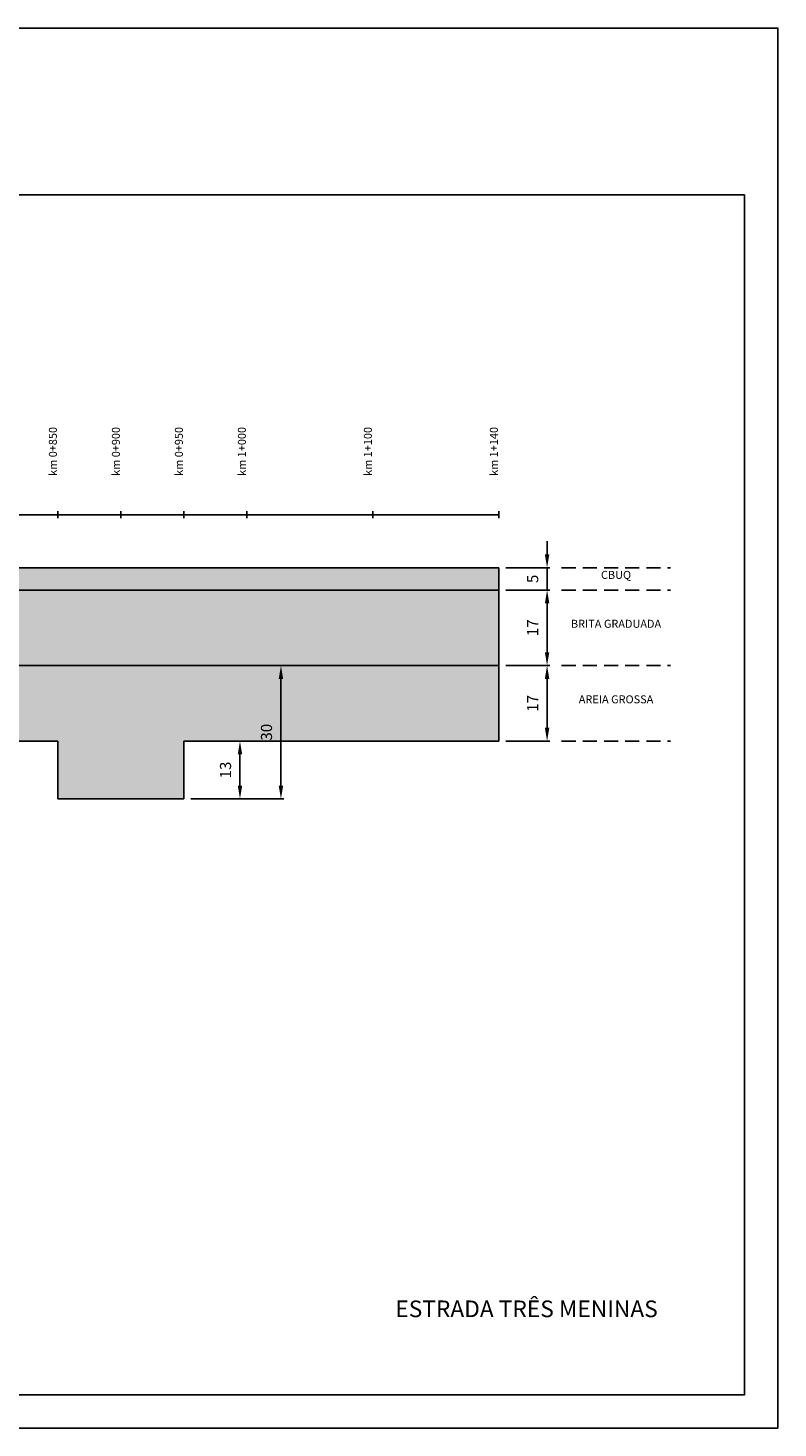
# Model space of a CAD drawing. Extents: x 818 to 1263, y 835 to 1150.
# Drawn here: x 1094 to 1263, y 835 to 1150 of the extents above; entities that cross this region are included whole.
import ezdxf
from ezdxf.enums import TextEntityAlignment as Align

# ---------------------------------------------------------------- set-up
doc = ezdxf.new("R2010")
doc.units = 0
doc.header["$LTSCALE"] = 2.54
doc.header["$MEASUREMENT"] = 0
doc.linetypes.add('HIDDEN', pattern=[0.375, 0.25, -0.125])
doc.layers.get('0').update_dxf_attribs({"linetype": 'CONTINUOUS'})
doc.layers.get('DEFPOINTS').update_dxf_attribs({"linetype": 'CONTINUOUS'})
for name, color, linetype in [('AREIA_GROSSA', 3, 'CONTINUOUS'), ('BRITA_GRADUADA', 2, 'CONTINUOUS'), ('CBUQ', 1, 'CONTINUOUS'), ('EIXO', 4, 'CONTINUOUS'), ('ESTACAS', 4, 'CONTINUOUS')]:
    doc.layers.add(name, color=color, linetype=linetype)
doc.styles.add('3MM', font='romans.shx', dxfattribs={"height": 2.5})
doc.dimstyles.get("Standard").update_dxf_attribs({"dimscale": 0, "dimtxt": 2.5, "dimasz": 3, "dimexe": 0.625, "dimexo": 1.5875, "dimgap": 2, "dimtad": 1, "dimtxsty": '3MM', "dimcen": 0.5, "dimclrd": 7, "dimclre": 7, "dimclrt": 7, "dimaunit": 1, "dimazin": 3, "dimtfac": 1, "dimtdec": 4, "dimtmove": 0, "dimatfit": 3, "dimtolj": 1, "dimtzin": 0})

# ---------------------------------------------------------------- blocks, each defined once
blk = doc.blocks.new('*D12')
at = {"color": 7}
for p, q in [((1131.09, 1006.64), (1151.99, 1006.64)), ((1151.36, 979.64), (1151.36, 1003.64)), ((1131.09, 976.64), (1151.99, 976.64))]:
    blk.add_line(p, q, dxfattribs=at)
for points in [[(1150.86, 1003.64), (1151.86, 1003.64), (1151.36, 1006.64)], [(1150.86, 979.64), (1151.86, 979.64), (1151.36, 976.64)]]:
    blk.add_solid(points, dxfattribs=at)
at = {"layer": 'DEFPOINTS', "color": 0}
for p in [(1129.5, 1006.64), (1151.36, 1006.64), (1129.5, 976.64)]:
    blk.add_point(p, dxfattribs=at)
at = {"color": 7, "insert": (1148.11, 991.64), "char_height": 2.5, "attachment_point": 5, "rotation": 90, "style": '3MM'}
blk.add_mtext('\\A1;30', dxfattribs=at)
blk = doc.blocks.new('*D10')
at = {"color": 7}
for p, q in [((1201.92, 1006.64), (1211.84, 1006.64)), ((1211.21, 992.64), (1211.21, 1003.64)), ((1201.92, 989.64), (1211.84, 989.64))]:
    blk.add_line(p, q, dxfattribs=at)
for points in [[(1210.71, 1003.64), (1211.71, 1003.64), (1211.21, 1006.64)], [(1210.71, 992.64), (1211.71, 992.64), (1211.21, 989.64)]]:
    blk.add_solid(points, dxfattribs=at)
at = {"layer": 'DEFPOINTS', "color": 0}
for p in [(1200.33, 1006.64), (1211.21, 1006.64), (1200.33, 989.64)]:
    blk.add_point(p, dxfattribs=at)
at = {"color": 7, "insert": (1207.96, 998.14), "char_height": 2.5, "attachment_point": 5, "rotation": 90, "style": '3MM'}
blk.add_mtext('\\A1;17', dxfattribs=at)
blk = doc.blocks.new('*D11')
at = {"color": 7}
for p, q in [((1131.09, 989.64), (1142.78, 989.64)), ((1142.15, 979.64), (1142.15, 986.64)), ((1131.09, 976.64), (1142.78, 976.64))]:
    blk.add_line(p, q, dxfattribs=at)
for points in [[(1141.65, 986.64), (1142.65, 986.64), (1142.15, 989.64)], [(1141.65, 979.64), (1142.65, 979.64), (1142.15, 976.64)]]:
    blk.add_solid(points, dxfattribs=at)
at = {"layer": 'DEFPOINTS', "color": 0}
for p in [(1129.5, 989.64), (1142.15, 989.64), (1129.5, 976.64)]:
    blk.add_point(p, dxfattribs=at)
at = {"color": 7, "insert": (1138.9, 983.14), "char_height": 2.5, "attachment_point": 5, "rotation": 90, "style": '3MM'}
blk.add_mtext('\\A1;13', dxfattribs=at)
blk = doc.blocks.new('*D8')
at = {"color": 7}
for p, q in [((1211.21, 1031.64), (1211.21, 1034.64)), ((1201.92, 1028.64), (1211.84, 1028.64)), ((1211.21, 1023.64), (1211.21, 1028.64)), ((1201.92, 1023.64), (1211.84, 1023.64)), ((1211.21, 1020.64), (1211.21, 1017.64))]:
    blk.add_line(p, q, dxfattribs=at)
for points in [[(1210.71, 1031.64), (1211.71, 1031.64), (1211.21, 1028.64)], [(1210.71, 1020.64), (1211.71, 1020.64), (1211.21, 1023.64)]]:
    blk.add_solid(points, dxfattribs=at)
at = {"layer": 'DEFPOINTS', "color": 0}
for p in [(1200.33, 1028.64), (1211.21, 1028.64), (1200.33, 1023.64)]:
    blk.add_point(p, dxfattribs=at)
at = {"color": 7, "insert": (1207.96, 1026.14), "char_height": 2.5, "attachment_point": 5, "rotation": 90, "style": '3MM'}
blk.add_mtext('\\A1;5', dxfattribs=at)
blk = doc.blocks.new('*D9')
at = {"color": 7}
for p, q in [((1201.92, 1023.64), (1211.84, 1023.64)), ((1211.21, 1009.64), (1211.21, 1020.64)), ((1201.92, 1006.64), (1211.84, 1006.64))]:
    blk.add_line(p, q, dxfattribs=at)
for points in [[(1210.71, 1020.64), (1211.71, 1020.64), (1211.21, 1023.64)], [(1210.71, 1009.64), (1211.71, 1009.64), (1211.21, 1006.64)]]:
    blk.add_solid(points, dxfattribs=at)
at = {"layer": 'DEFPOINTS', "color": 0}
for p in [(1200.33, 1023.64), (1211.21, 1023.64), (1200.33, 1006.64)]:
    blk.add_point(p, dxfattribs=at)
at = {"color": 7, "insert": (1207.96, 1015.14), "char_height": 2.5, "attachment_point": 5, "rotation": 90, "style": '3MM'}
blk.add_mtext('\\A1;17', dxfattribs=at)

msp = doc.modelspace()

# ---------------------------------------------------------------- hatches: boundary and pattern name
at = {"layer": 'AREIA_GROSSA'}
h = msp.add_hatch(dxfattribs=at)
h.set_pattern_fill('AR-SAND', color=256, scale=2, style=0)
h.set_pattern_definition([(37.5, (0, 315), (-0.125987, 3.8536475), [0, -3.04, 0, -3.4, 0, -3.25]), (7.5, (0, 315), (3.539553, 5.644292), [0, -1.64, 0, -2.74, 0, -1.05]), (327.5, (-2.46, 315), (6.228284, 0.011318), [0, -1, 0, -3.6, 0, -4.7]), (317.5, (-2.46, 315), (6.012253, 1.755351), [0, -0.5, 0, -2.36, 0, -2.7])])
h.paths.add_polyline_path([(1200.331, 1006.642), (860.331, 1006.642), (860.331, 972.642), (888.664, 972.642), (888.664, 989.642), (1101.164, 989.642), (1101.164, 976.642), (1129.498, 976.642), (1129.498, 989.642), (1200.331, 989.642)])
h.paths.add_polyline_path([(879.666, 972.642), (869.666, 972.642), (869.666, 929.239), (879.666, 929.239)])
h.paths.add_polyline_path([(1146.237, 988.993), (1146.237, 994.29), (1149.987, 994.29), (1149.987, 988.993)], flags=25)
h.paths.add_polyline_path([(902.969, 986.933), (902.969, 992.35), (906.719, 992.35), (906.719, 986.933)], flags=25)
h.paths.add_polyline_path([(1019.117, 996.468), (1041.545, 996.468), (1041.545, 999.468), (1019.117, 999.468)], flags=24)
h.paths.add_polyline_path([(876.166, 939.525), (876.166, 961.953), (873.166, 961.953), (873.166, 939.525)], flags=24)
at = {"layer": 'BRITA_GRADUADA'}
h = msp.add_hatch(dxfattribs=at)
h.set_pattern_fill('AR-CONC', color=256, scale=2, style=0)
h.set_pattern_definition([(50, (0, 315), (14.3452, -1.25504), [1.5, -16.5]), (355, (0, 315), (-2.77503, 15.04384), [1.2, -13.2]), (100.4514, (1.195, 314.895), (11.57019, 13.78879), [1.2748, -14.02284]), (46.1842, (0, 319), (21.34482, -3.31038), [2.25, -24.75]), (96.6356, (1.779, 318.724), (18.69325, 19.48236), [1.9122, -21.03426]), (351.1842, (0, 319), (18.69324, 19.48237), [1.8, -19.8]), (21, (2, 318), (11.93814, -8.05238), [1.5, -16.5]), (326, (2, 318), (4.8663, 14.503), [1.2, -13.2]), (71.4514, (2.995, 317.329), (16.80445, 6.45061), [1.2748, -14.02284]), (37.5, (0, 315), (0.243197, 6.657877), [0, -13.04, 0, -13.4, 0, -13.25]), (7.5, (0, 315), (5.26139, 7.888234), [0, -7.64, 0, -12.74, 0, -5.05]), (327.5, (-4.46, 315), (10.676449, -0.451097), [0, -5, 0, -15.6, 0, -20.7]), (317.5, (-6.46, 315), (11.663723, 2.0021), [0, -6.5, 0, -10.36, 0, -14.7])])
h.paths.add_polyline_path([(860.331, 1023.642), (860.331, 1006.642), (1200.331, 1006.642), (1200.331, 1023.642)])
at = {"layer": 'CBUQ'}
h = msp.add_hatch(dxfattribs=at)
h.set_pattern_fill('AR-HBONE', color=256, scale=0.5, style=0)
h.set_pattern_definition([(45, (0, 315), (2e-16, 2.828427), [6, -2]), (135, (1.4142, 316.4142), (2e-16, 2.828427), [6, -2])])
h.paths.add_polyline_path([(1200.331, 1023.642), (1200.331, 1028.642), (860.331, 1028.642), (860.331, 1023.642)])

# ---------------------------------------------------------------- linework, layer by layer
at = {"color": 3}
for p, q in [((1200.331, 1028.642), (860.331, 1028.642)), ((1200.331, 989.642), (1200.331, 1028.642)), ((860.331, 1023.642), (1200.331, 1023.642)), ((860.331, 1006.642), (1200.331, 1006.642)), ((888.664, 989.642), (1101.164, 989.642)), ((1101.164, 976.642), (1101.164, 989.642)), ((1129.498, 989.642), (1200.331, 989.642)), ((1129.498, 976.642), (1129.498, 989.642)), ((1101.164, 976.642), (1129.498, 976.642))]:
    msp.add_line(p, q, dxfattribs=at)
at = {"color": 1, "linetype": 'HIDDEN', "ltscale": 5}
for p, q in [((1214.486, 1028.642), (1238.945, 1028.642)), ((1214.486, 1023.642), (1238.945, 1023.642)), ((1214.486, 1006.642), (1238.945, 1006.642)), ((1214.486, 989.642), (1238.945, 989.642))]:
    msp.add_line(p, q, dxfattribs=at)
msp.add_lwpolyline([(817.63, 1150.092), (817.63, 835.092), (1263.13, 835.092), (1263.13, 1150.092)], close=True)
at = {"color": 3}
msp.add_lwpolyline([(1255.63, 1112.592), (1255.63, 842.592), (825.13, 842.592), (825.13, 1112.592)], close=True, dxfattribs=at)
at = {"layer": 'EIXO'}
msp.add_line((860.331, 1040.582), (1200.331, 1040.582), dxfattribs=at)
at = {"layer": 'ESTACAS'}
for p, q in [((1101.164, 1039.8), (1101.164, 1041.364)), ((1115.331, 1039.8), (1115.331, 1041.364)), ((1129.498, 1039.8), (1129.498, 1041.364)), ((1143.664, 1039.8), (1143.664, 1041.364)), ((1171.998, 1039.8), (1171.998, 1041.364)), ((1200.331, 1039.8), (1200.331, 1041.364))]:
    msp.add_line(p, q, dxfattribs=at)

# ---------------------------------------------------------------- texts
at = {"color": 5, "style": '3MM'}
msp.add_text('ESTRADA TRÊS MENINAS', height=3.75, dxfattribs=at).set_placement((1177.084, 860.03))
at = {"layer": 'ESTACAS', "style": '3MM'}
for s, p in [('km 0+850', (1100.978, 1054.825)), ('km 0+900', (1115.145, 1054.825)), ('km 0+950', (1129.311, 1054.825)), ('km 1+000', (1143.478, 1054.825)), ('km 1+100', (1171.811, 1054.825)), ('km 1+140', (1200.145, 1054.825))]:
    msp.add_text(s, height=1.8, rotation=90, dxfattribs=at).set_placement(p, align=Align.CENTER)
for s, p in [('CBUQ', (1226.715, 1026.142)), ('BRITA GRADUADA', (1226.715, 1015.142)), ('AREIA GROSSA', (1226.715, 998.142))]:
    msp.add_text(s, height=1.8, dxfattribs=at).set_placement(p, align=Align.CENTER)

# ---------------------------------------------------------------- dimensions: what is measured, and where the dimension line sits
dim = msp.add_linear_dim(base=(1211.214, 1028.642), p1=(1200.331, 1023.642), p2=(1200.331, 1028.642), angle=90, dimstyle='STANDARD', override={"dimscale": 1})
dim.commit()
dim.dimension.update_dxf_attribs({"geometry": '*D8', "text_midpoint": (1211.214, 1026.142), "dimtype": 161})
for p1, p2, distance, picture, middle in [((1200.331, 1006.642), (1200.331, 1023.642), -10.883, '*D9', (1207.964, 1015.142)), ((1129.498, 976.642), (1129.498, 1006.642), -21.864, '*D12', (1148.112, 991.642)), ((1200.331, 989.642), (1200.331, 1006.642), -10.883, '*D10', (1207.964, 998.142)), ((1129.498, 976.642), (1129.498, 989.642), -12.655, '*D11', (1138.903, 983.142))]:
    dim = msp.add_aligned_dim(p1=p1, p2=p2, distance=distance, dimstyle='STANDARD', override={"dimscale": 1})
    dim.commit()
    dim.dimension.update_dxf_attribs({"geometry": picture, "text_midpoint": middle})

doc.saveas('drawing.dxf')
